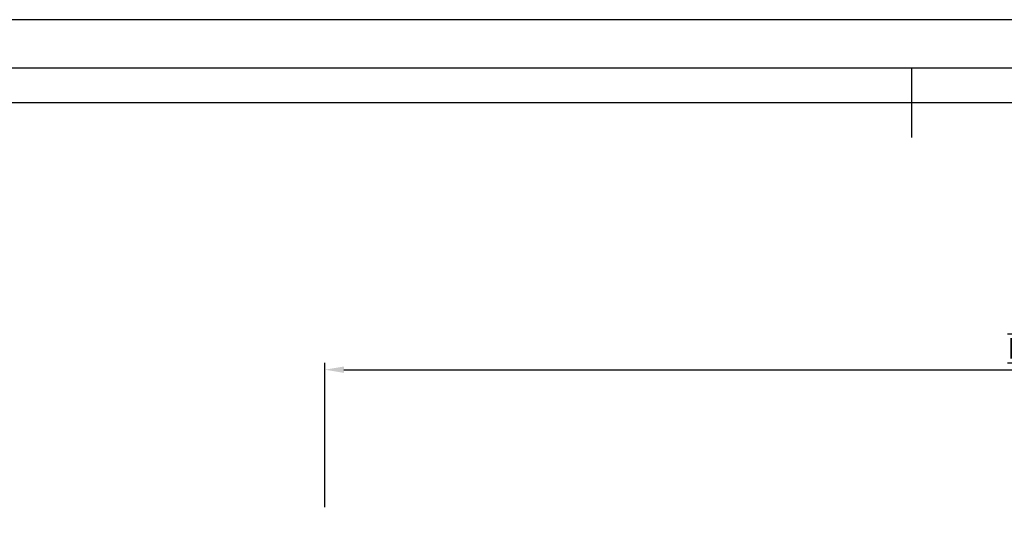
# Model space of a CAD drawing. Extents: x -289 to 8121, y -244 to 5696.
# Drawn here: x 2634 to 4055, y 4977 to 5696 of the extents above; entities that cross this region are included whole.
import ezdxf
from ezdxf.enums import TextEntityAlignment as Align

# ---------------------------------------------------------------- set-up
doc = ezdxf.new("R2010")
doc.units = 0
doc.header["$PDSIZE"] = -1
doc.layers.get('DEFPOINTS').update_dxf_attribs({"color": 11})
doc.layers.add('Maatvoering', color=1, linetype='Continuous')
doc.styles.add('Storax', font='Arial.ttf')
doc.dimstyles.new('Storax', dxfattribs={"dimscale": 0, "dimtxt": 2, "dimasz": 2.75, "dimexe": 1, "dimexo": 4, "dimgap": 1, "dimtad": 1, "dimdec": 0, "dimdsep": 46, "dimtxsty": 'Storax', "dimcen": 1, "dimadec": 0, "dimazin": 0, "dimtfac": 0.7, "dimtdec": 0, "dimtofl": 0, "dimtmove": 0, "dimatfit": 3, "dimfxl": 1, "dimtolj": 1, "dimarcsym": 0})

# ---------------------------------------------------------------- blocks, each defined once
blk = doc.blocks.new('*D73')
at = {"layer": 'DEFPOINTS', "color": 0, "transparency": 16777216}
for p in [(5179.5, 5191.1), (3074.5, 4952.8), (5179.5, 4947.8)]:
    blk.add_point(p, dxfattribs=at)
at = {"layer": 'Maatvoering', "color": 0, "lineweight": -2, "transparency": 16777216}
for p, q in [((3074.5, 4992.8), (3074.5, 5201.1)), ((5179.5, 4987.8), (5179.5, 5201.1)), ((3102, 5191.1), (5152, 5191.1))]:
    blk.add_line(p, q, dxfattribs=at)
at = {"layer": 'Maatvoering', "color": 0, "transparency": 16777216}
for points in [[(3102, 5195.7), (3102, 5186.5), (3074.5, 5191.1)], [(5152, 5195.7), (5152, 5186.5), (5179.5, 5191.1)]]:
    blk.add_solid(points, dxfattribs=at)
at = {"layer": 'Maatvoering', "color": 0, "transparency": 16777216, "insert": (4127, 5222.1), "char_height": 30, "attachment_point": 5, "style": 'Storax'}
blk.add_mtext('\\A1;{\\L\\OB} + 120', dxfattribs=at)
blk = doc.blocks.new('Gorter A1 gr')
at = {"color": 7, "linetype": 'Continuous'}
blk.add_line((-420, 587), (-420, 577), dxfattribs=at)
blk.add_lwpolyline([(-834, 7), (-7, 7), (-7, 587), (-834, 587)], close=True, dxfattribs=at)
blk.add_lwpolyline([(-12, 107), (-12, 582), (-829, 582), (-829, 12), (-157, 12)])
at = {"layer": 'DEFPOINTS'}
blk.add_lwpolyline([(-841, 0), (0, 0), (0, 594), (-841, 594)], close=True, dxfattribs=at)
at = {"style": 'Storax'}
blk.add_attdef('SCALE', (-127.03, 74.02), '', height=7, dxfattribs=at)
for tag, p in [('DESIGNATION', (-127.03, 52)), ('NMB', (-127.03, 22))]:
    blk.add_attdef(tag, text='', height=5, dxfattribs=at).set_placement(p, align=Align.MIDDLE_LEFT)

msp = doc.modelspace()

# ---------------------------------------------------------------- block references
at = {"xscale": 10, "yscale": 10}
msp.add_blockref('Gorter A1 gr', (8120.64, -243.57), dxfattribs=at)

# ---------------------------------------------------------------- dimensions: what is measured, and where the dimension line sits
at = {"layer": 'Maatvoering'}
dim = msp.add_linear_dim(base=(5179.51, 5191.12), p1=(3074.51, 4952.76), p2=(5179.51, 4947.76), text='{\\L\\OB} + 120', dimstyle='Storax', override={"dimscale": 10, "dimtxt": 3, "dimlfac": 3}, dxfattribs=at)
dim.commit()
dim.dimension.update_dxf_attribs({"geometry": '*D73', "text_midpoint": (4127.01, 5222.12)})

doc.saveas('drawing.dxf')
